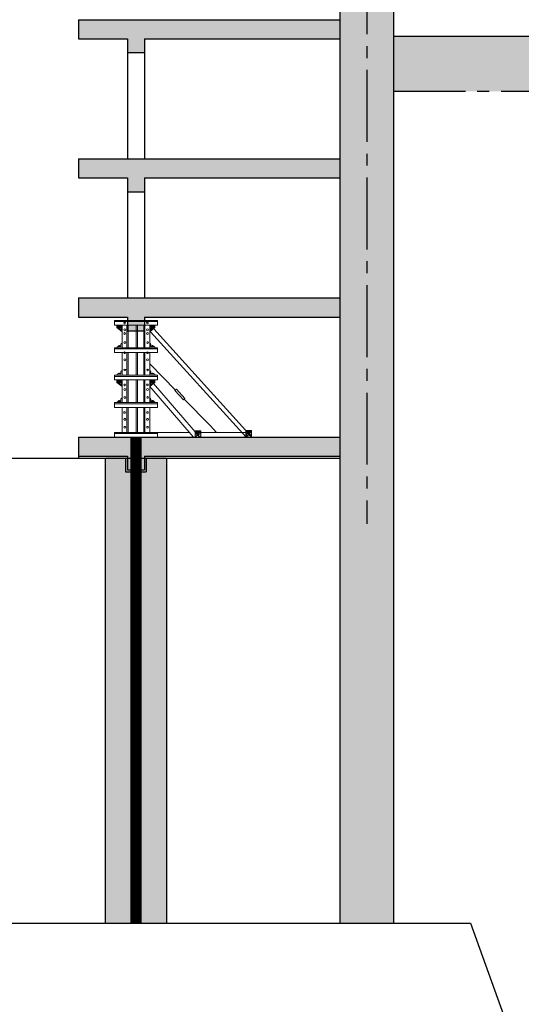
# Model space of a CAD drawing. Units: inches. Extents: x 420676 to 857597330, y 430896 to 1080676.
# Drawn here: x 886147 to 891388, y 472247 to 482538 of the extents above; entities that cross this region are included whole.
import ezdxf

# ---------------------------------------------------------------- set-up
doc = ezdxf.new("R2010")
doc.units = ezdxf.units.IN
doc.header["$LTSCALE"] = 1000
doc.header["$MEASUREMENT"] = 0
doc.linetypes.add('ACAD_ISO03W100', pattern=[30, 12, -18])
doc.linetypes.add('CENTER2', pattern=[1.125, 0.75, -0.125, 0.125, -0.125])
doc.layers.add('0-hatch', color=8, linetype='Continuous', lineweight=0)
doc.layers.add('Net manh', color=83, linetype='Continuous', lineweight=15)
for name, color, linetype in [('_Dim', 251, 'Continuous'), ('_Hatch', 8, 'Continuous'), ('bao', 130, 'Continuous'), ('chu', 52, 'ACAD_ISO03W100'), ('truc', 8, 'CENTER2')]:
    doc.layers.add(name, color=color, linetype=linetype)
doc.styles.add('chu', font='VHARIALN.TTF', dxfattribs={"width": 0.8})
pattern_1 = [(50, (0, 0), (286.904073, -25.100854), [30, -330]), (355, (0, 0), (-55.50053, 300.87685), [24, -264]), (100.4514, (23.9, -2.1), (231.40375, 275.77582), [25.49608, -280.456845]), (46.1842, (0, 80), (426.89642, -66.2076), [45, -495]), (96.6356, (35.57, 74.5), (373.86508, 389.64715), [38.24412, -420.6852]), (351.1842, (0, 80), (373.86478, 389.64744), [36, -396]), (21, (40, 60), (238.76282, -161.047556), [30, -330]), (326, (40, 60), (97.32613, 290.06002), [24, -264]), (71.4514, (59.9, 46.58), (336.08905, 129.0122), [25.49608, -280.456845]), (37.5, (0, 0), (4.863942, 133.157542), [0, -260.8, 0, -268, 0, -265]), (7.5, (0, 0), (105.227815, 157.764685), [0, -152.8, 0, -254.8, 0, -101]), (327.5, (-89.2, 0), (213.528974, -9.021949), [0, -100, 0, -312, 0, -414]), (317.5, (-129.2, 0), (233.274468, 40.041993), [0, -130, 0, -207.2, 0, -294])]

msp = doc.modelspace()

# ---------------------------------------------------------------- hatches: boundary and pattern name
at = {"layer": '0-hatch'}
h = msp.add_hatch(dxfattribs=at)
h.set_pattern_fill('AR-CONC', color=256, scale=40, style=0)
h.set_pattern_definition(pattern_1)
h.paths.add_polyline_path([(895973.64, 485387.35), (895693.64, 485387.35), (895693.64, 473073.86), (895973.64, 473073.86)])
h.paths.add_polyline_path([(898361.57, 485387.35), (895973.64, 485387.35), (895973.64, 473073.86), (896253.64, 473073.86), (896253.64, 485187.35), (898273.57, 485187.35), (898273.57, 485044.24), (898361.57, 485044.24)])
h.paths.add_polyline_path([(887361.57, 485387.35), (887361.57, 485044.24), (887449.57, 485044.24), (887449.57, 485187.35), (889493.64, 485187.35), (889493.64, 473094.67), (890053.64, 473094.67), (890053.64, 485387.35)])
h.paths.add_polyline_path([(887361.57, 485387.35), (886761.57, 485387.35), (886761.57, 485187.35), (887273.57, 485187.35), (887273.57, 485044.24), (887361.57, 485044.24)])
h.paths.add_polyline_path([(887361.57, 483992.27), (886761.57, 483992.27), (886761.57, 483792.27), (887041.57, 483792.27), (887273.57, 483792.27), (887273.57, 483649.17), (887361.57, 483649.17)])
h.paths.add_polyline_path([(889493.64, 483992.27), (887361.57, 483992.27), (887361.57, 483649.17), (887449.57, 483649.17), (887449.57, 483792.27), (887681.57, 483792.27), (889493.64, 483792.27)], flags=16)
h.paths.add_polyline_path([(878441.57, 488817.2), (877801.57, 488817.2), (877801.57, 473094.67), (878441.57, 473094.67)])
h.paths.add_polyline_path([(883161.57, 485387.35), (882561.57, 485387.35), (882561.57, 485044.24), (882649.57, 485044.24), (882649.57, 485187.35), (883161.57, 485187.35)])
h.paths.add_polyline_path([(883161.57, 483992.27), (882561.57, 483992.27), (882561.57, 483649.17), (882649.57, 483649.17), (882649.57, 483792.27), (883161.57, 483792.27)])
h.paths.add_polyline_path([(882561.57, 483992.27), (880441.57, 483992.27), (880441.57, 483792.27), (882473.57, 483792.27), (882473.57, 483649.17), (882561.57, 483649.17)])
h.paths.add_polyline_path([(880441.57, 485187.35), (880161.57, 485187.35), (879881.57, 485187.35), (879881.57, 473094.67), (880441.57, 473094.67)])
h.paths.add_polyline_path([(879881.57, 483598.63), (878441.57, 483598.63), (878441.57, 483398.63), (879881.57, 483398.63)])
h.paths.add_polyline_path([(879881.57, 481484.09), (878441.57, 481484.09), (878441.57, 480909.94), (879881.57, 480909.94)])
h.paths.add_polyline_path([(878778.58, 481956.86), (880055.37, 481956.86), (880055.37, 482331.86), (878778.58, 482331.86)], flags=9)
h = msp.add_hatch(dxfattribs=at)
h.set_pattern_fill('AR-CONC', color=256, scale=40, style=0)
h.set_pattern_definition(pattern_1)
h.paths.add_polyline_path([(892197.36, 488817.2), (890041.57, 488817.2), (890041.57, 488617.2), (892021.36, 488617.2), (892021.36, 488474.09), (892197.36, 488474.09), (892197.36, 488617.2)])
h.paths.add_polyline_path([(895681.57, 488817.2), (893543.62, 488817.2), (893543.62, 488617.2), (893543.62, 488474.09), (893719.62, 488474.09), (893719.62, 488617.2), (895681.57, 488617.2)])
h.paths.add_polyline_path([(895699.42, 487185.4), (893543.62, 487185.4), (893543.62, 486985.4), (893543.62, 486842.3), (893719.62, 486842.3), (893719.62, 486985.4), (895699.42, 486985.4)])
h.paths.add_polyline_path([(892197.36, 487185.4), (890041.57, 487185.4), (890041.57, 486985.4), (892021.36, 486985.4), (892021.36, 486842.3), (892197.36, 486842.3), (892197.36, 486985.4)])
h.paths.add_polyline_path([(892197.36, 485387.35), (890053.64, 485387.35), (890053.64, 485187.35), (892021.36, 485187.35), (892021.36, 485044.24), (892197.36, 485044.24), (892197.36, 485187.35)])
h.paths.add_polyline_path([(895693.64, 485387.35), (893543.62, 485387.35), (893543.62, 485187.35), (893543.62, 485044.24), (893719.62, 485044.24), (893719.62, 485187.35), (895693.64, 485187.35)])
h.paths.add_polyline_path([(895693.64, 483796.31), (893543.62, 483796.31), (893543.62, 483453.2), (893719.62, 483453.2), (893719.62, 483596.31), (895693.64, 483596.31)])
h.paths.add_polyline_path([(892197.36, 483796.31), (890053.64, 483796.31), (890053.64, 483596.31), (892021.36, 483596.31), (892021.36, 483453.2), (892197.36, 483453.2), (892197.36, 483596.31)])
h.paths.add_polyline_path([(895693.64, 482363.59), (894172.6, 482363.59), (894172.6, 481789.44), (895693.64, 481789.44)])
h.paths.add_polyline_path([(893079.09, 482363.59), (892668.19, 482363.59), (892668.19, 481789.44), (893079.09, 481789.44)])
h.paths.add_polyline_path([(891574.68, 482363.59), (890053.64, 482363.59), (890053.64, 481789.44), (891574.68, 481789.44)])
h = msp.add_hatch(dxfattribs=at)
h.set_pattern_fill('AR-CONC', color=256, scale=40, style=0)
h.set_pattern_definition(pattern_1)
h.paths.add_polyline_path([(882473.57, 482337.89), (882473.57, 482194.78), (882561.57, 482194.78), (882561.57, 482537.89), (880441.57, 482537.89), (880441.57, 482337.89)])
h.paths.add_polyline_path([(882561.57, 482537.89), (882561.57, 482194.78), (882649.57, 482194.78), (882649.57, 482337.89), (883161.57, 482337.89), (883161.57, 482537.89)])
h.paths.add_polyline_path([(887273.57, 482337.89), (887273.57, 482194.78), (887361.57, 482194.78), (887361.57, 482537.89), (886761.57, 482537.89), (886761.57, 482337.89), (887041.57, 482337.89)])
h.paths.add_polyline_path([(889493.64, 482337.89), (889493.64, 482537.89), (887361.57, 482537.89), (887361.57, 482194.78), (887449.57, 482194.78), (887449.57, 482337.89), (887681.57, 482337.89)])
h.paths.add_polyline_path([(896253.64, 482537.89), (896253.64, 482337.89), (898273.57, 482337.89), (898273.57, 482194.78), (898361.57, 482194.78), (898361.57, 482537.89)])
h.paths.add_polyline_path([(898961.64, 482337.89), (898961.64, 482537.89), (898361.57, 482537.89), (898361.57, 482194.78), (898449.57, 482194.78), (898449.57, 482337.89)])
h.paths.add_polyline_path([(903161.57, 482537.89), (903161.57, 482194.78), (903249.57, 482194.78), (903249.57, 482337.89), (905281.57, 482337.89), (905281.57, 482537.89)])
h.paths.add_polyline_path([(903073.57, 482337.89), (903073.57, 482194.78), (903161.57, 482194.78), (903161.57, 482537.89), (902561.57, 482537.89), (902561.57, 482337.89)])
h = msp.add_hatch(dxfattribs=at)
h.set_pattern_fill('AR-CONC', color=256, scale=40, style=0)
h.set_pattern_definition(pattern_1)
h.paths.add_polyline_path([(882473.57, 480883.5), (882473.57, 480740.39), (882561.57, 480740.39), (882561.57, 481083.5), (880441.57, 481083.5), (880441.57, 480883.5)])
h.paths.add_polyline_path([(882561.57, 481083.5), (882561.57, 480740.39), (882649.57, 480740.39), (882649.57, 480883.5), (883161.57, 480883.5), (883161.57, 481083.5)])
h.paths.add_polyline_path([(887273.57, 480883.5), (887273.57, 480740.39), (887361.57, 480740.39), (887361.57, 481083.5), (886761.57, 481083.5), (886761.57, 480883.5), (887041.57, 480883.5)])
h.paths.add_polyline_path([(889493.64, 480883.5), (889493.64, 481083.5), (887361.57, 481083.5), (887361.57, 480740.39), (887449.57, 480740.39), (887449.57, 480883.5), (887681.57, 480883.5)])
h.paths.add_polyline_path([(896253.64, 481083.5), (896253.64, 480883.5), (898273.57, 480883.5), (898273.57, 480740.39), (898361.57, 480740.39), (898361.57, 481083.5)])
h.paths.add_polyline_path([(898961.64, 480883.5), (898961.64, 481083.5), (898361.57, 481083.5), (898361.57, 480740.39), (898449.57, 480740.39), (898449.57, 480883.5)])
h.paths.add_polyline_path([(903161.57, 481083.5), (903161.57, 480740.39), (903249.57, 480740.39), (903249.57, 480883.5), (905281.57, 480883.5), (905281.57, 481083.5)])
h.paths.add_polyline_path([(903073.57, 480883.5), (903073.57, 480740.39), (903161.57, 480740.39), (903161.57, 481083.5), (902561.57, 481083.5), (902561.57, 480883.5)])
h = msp.add_hatch(dxfattribs=at)
h.set_pattern_fill('AR-CONC', color=256, scale=40, style=0)
h.set_pattern_definition(pattern_1)
h.paths.add_polyline_path([(882473.57, 480883.5), (882473.57, 480740.39), (882561.57, 480740.39), (882561.57, 481083.5), (880441.57, 481083.5), (880441.57, 480883.5)])
h.paths.add_polyline_path([(882561.57, 481083.5), (882561.57, 480740.39), (882649.57, 480740.39), (882649.57, 480883.5), (883161.57, 480883.5), (883161.57, 481083.5)])
h.paths.add_polyline_path([(887273.57, 480883.5), (887273.57, 480740.39), (887361.57, 480740.39), (887361.57, 481083.5), (886761.57, 481083.5), (886761.57, 480883.5), (887041.57, 480883.5)])
h.paths.add_polyline_path([(889493.64, 480883.5), (889493.64, 481083.5), (887361.57, 481083.5), (887361.57, 480740.39), (887449.57, 480740.39), (887449.57, 480883.5), (887681.57, 480883.5)])
h.paths.add_polyline_path([(896253.64, 481083.5), (896253.64, 480883.5), (898273.57, 480883.5), (898273.57, 480740.39), (898361.57, 480740.39), (898361.57, 481083.5)])
h.paths.add_polyline_path([(898961.64, 480883.5), (898961.64, 481083.5), (898361.57, 481083.5), (898361.57, 480740.39), (898449.57, 480740.39), (898449.57, 480883.5)])
h.paths.add_polyline_path([(903161.57, 481083.5), (903161.57, 480740.39), (903249.57, 480740.39), (903249.57, 480883.5), (905281.57, 480883.5), (905281.57, 481083.5)])
h.paths.add_polyline_path([(903073.57, 480883.5), (903073.57, 480740.39), (903161.57, 480740.39), (903161.57, 481083.5), (902561.57, 481083.5), (902561.57, 480883.5)])
h = msp.add_hatch(dxfattribs=at)
h.set_pattern_fill('AR-CONC', color=256, scale=40, style=0)
h.set_pattern_definition(pattern_1)
h.paths.add_polyline_path([(882473.57, 479429.11), (882473.57, 479286.01), (882561.57, 479286.01), (882561.57, 479629.11), (880441.57, 479629.11), (880441.57, 479429.11)])
h.paths.add_polyline_path([(882561.57, 479629.11), (882561.57, 479286.01), (882649.57, 479286.01), (882649.57, 479429.11), (883161.57, 479429.11), (883161.57, 479629.11)])
h.paths.add_polyline_path([(887273.57, 479429.11), (887273.57, 479286.01), (887361.57, 479286.01), (887361.57, 479629.11), (886761.57, 479629.11), (886761.57, 479429.11), (887041.57, 479429.11)])
h.paths.add_polyline_path([(889493.64, 479429.11), (889493.64, 479629.11), (887361.57, 479629.11), (887361.57, 479286.01), (887449.57, 479286.01), (887449.57, 479429.11), (887681.57, 479429.11)])
h.paths.add_polyline_path([(896253.64, 479629.11), (896253.64, 479429.11), (898273.57, 479429.11), (898273.57, 479286.01), (898361.57, 479286.01), (898361.57, 479629.11)])
h.paths.add_polyline_path([(898961.64, 479429.11), (898961.64, 479629.11), (898361.57, 479629.11), (898361.57, 479286.01), (898449.57, 479286.01), (898449.57, 479429.11)])
h.paths.add_polyline_path([(903161.57, 479629.11), (903161.57, 479286.01), (903249.57, 479286.01), (903249.57, 479429.11), (905281.57, 479429.11), (905281.57, 479629.11)])
h.paths.add_polyline_path([(903073.57, 479429.11), (903073.57, 479286.01), (903161.57, 479286.01), (903161.57, 479629.11), (902561.57, 479629.11), (902561.57, 479429.11)])
h = msp.add_hatch(dxfattribs=at)
h.set_pattern_fill('AR-CONC', color=256, scale=40, style=0)
h.set_pattern_definition(pattern_1)
h.paths.add_polyline_path([(882473.57, 479429.11), (882473.57, 479286.01), (882561.57, 479286.01), (882561.57, 479629.11), (880441.57, 479629.11), (880441.57, 479429.11)])
h.paths.add_polyline_path([(882561.57, 479629.11), (882561.57, 479286.01), (882649.57, 479286.01), (882649.57, 479429.11), (883161.57, 479429.11), (883161.57, 479629.11)])
h.paths.add_polyline_path([(887273.57, 479429.11), (887273.57, 479286.01), (887361.57, 479286.01), (887361.57, 479629.11), (886761.57, 479629.11), (886761.57, 479429.11), (887041.57, 479429.11)])
h.paths.add_polyline_path([(889493.64, 479429.11), (889493.64, 479629.11), (887361.57, 479629.11), (887361.57, 479286.01), (887449.57, 479286.01), (887449.57, 479429.11), (887681.57, 479429.11)])
h.paths.add_polyline_path([(896253.64, 479629.11), (896253.64, 479429.11), (898273.57, 479429.11), (898273.57, 479286.01), (898361.57, 479286.01), (898361.57, 479629.11)])
h.paths.add_polyline_path([(898961.64, 479429.11), (898961.64, 479629.11), (898361.57, 479629.11), (898361.57, 479286.01), (898449.57, 479286.01), (898449.57, 479429.11)])
h.paths.add_polyline_path([(903161.57, 479629.11), (903161.57, 479286.01), (903249.57, 479286.01), (903249.57, 479429.11), (905281.57, 479429.11), (905281.57, 479629.11)])
h.paths.add_polyline_path([(903073.57, 479429.11), (903073.57, 479286.01), (903161.57, 479286.01), (903161.57, 479629.11), (902561.57, 479629.11), (902561.57, 479429.11)])
h = msp.add_hatch(dxfattribs=at)
h.set_pattern_fill('AR-CONC', color=256, scale=40, style=0)
h.set_pattern_definition(pattern_1)
h.paths.add_polyline_path([(882473.57, 477974.73), (882473.57, 477831.62), (882561.57, 477831.62), (882561.57, 478174.73), (880441.57, 478174.73), (880441.57, 477974.73)])
h.paths.add_polyline_path([(882561.57, 478174.73), (882561.57, 477831.62), (882649.57, 477831.62), (882649.57, 477974.73), (883161.57, 477974.73), (883161.57, 478174.73)])
h.paths.add_polyline_path([(887273.57, 477974.73), (887273.57, 477831.62), (887361.57, 477831.62), (887361.57, 478174.73), (886761.57, 478174.73), (886761.57, 477974.73), (887041.57, 477974.73)])
h.paths.add_polyline_path([(889493.64, 477974.73), (889493.64, 478174.73), (887361.57, 478174.73), (887361.57, 477831.62), (887449.57, 477831.62), (887449.57, 477974.73), (887681.57, 477974.73)])
h.paths.add_polyline_path([(896253.64, 478174.73), (896253.64, 477974.73), (898273.57, 477974.73), (898273.57, 477831.62), (898361.57, 477831.62), (898361.57, 478174.73)])
h.paths.add_polyline_path([(898961.64, 477974.73), (898961.64, 478174.73), (898361.57, 478174.73), (898361.57, 477831.62), (898449.57, 477831.62), (898449.57, 477974.73)])
h.paths.add_polyline_path([(903161.57, 478174.73), (903161.57, 477831.62), (903249.57, 477831.62), (903249.57, 477974.73), (905281.57, 477974.73), (905281.57, 478174.73)])
h.paths.add_polyline_path([(903073.57, 477974.73), (903073.57, 477831.62), (903161.57, 477831.62), (903161.57, 478174.73), (902561.57, 478174.73), (902561.57, 477974.73)])
h = msp.add_hatch(dxfattribs=at)
h.set_pattern_fill('AR-CONC', color=256, scale=40, style=0)
h.set_pattern_definition(pattern_1)
h.paths.add_polyline_path([(882473.57, 477974.73), (882473.57, 477831.62), (882561.57, 477831.62), (882561.57, 478174.73), (880441.57, 478174.73), (880441.57, 477974.73)])
h.paths.add_polyline_path([(882561.57, 478174.73), (882561.57, 477831.62), (882649.57, 477831.62), (882649.57, 477974.73), (883161.57, 477974.73), (883161.57, 478174.73)])
h.paths.add_polyline_path([(887273.57, 477974.73), (887273.57, 477831.62), (887361.57, 477831.62), (887361.57, 478174.73), (886761.57, 478174.73), (886761.57, 477974.73), (887041.57, 477974.73)])
h.paths.add_polyline_path([(889493.64, 477974.73), (889493.64, 478174.73), (887361.57, 478174.73), (887361.57, 477831.62), (887449.57, 477831.62), (887449.57, 477974.73), (887681.57, 477974.73)])
h.paths.add_polyline_path([(896253.64, 478174.73), (896253.64, 477974.73), (898273.57, 477974.73), (898273.57, 477831.62), (898361.57, 477831.62), (898361.57, 478174.73)])
h.paths.add_polyline_path([(898961.64, 477974.73), (898961.64, 478174.73), (898361.57, 478174.73), (898361.57, 477831.62), (898449.57, 477831.62), (898449.57, 477974.73)])
h.paths.add_polyline_path([(903161.57, 478174.73), (903161.57, 477831.62), (903249.57, 477831.62), (903249.57, 477974.73), (905281.57, 477974.73), (905281.57, 478174.73)])
h.paths.add_polyline_path([(903073.57, 477974.73), (903073.57, 477831.62), (903161.57, 477831.62), (903161.57, 478174.73), (902561.57, 478174.73), (902561.57, 477974.73)])
at = {"layer": '_Dim'}
h = msp.add_hatch(dxfattribs=at)
h.set_pattern_fill('GRASS', color=256, scale=100, style=0)
h.set_pattern_definition([(90, (69724.2, 148146.024), (-70.710678, 70.710678), [18.75, -122.671356]), (45, (69724.2, 148146.02), (-70.710678, 70.710678), [18.75, -81.25]), (135, (69724.2, 148146.02), (-70.710678, -70.710678), [18.75, -81.25])])
h.paths.add_polyline_path([(882561.57, 473094.67), (882881.57, 473094.67), (882881.57, 477974.73), (882649.57, 477974.73), (882649.57, 477831.62), (882561.57, 477831.62)])
h.paths.add_polyline_path([(882241.57, 473094.67), (882561.57, 473094.67), (882561.57, 477831.62), (882473.57, 477831.62), (882473.57, 477974.73), (882241.57, 477974.73)])
h.paths.add_polyline_path([(887681.57, 477974.73), (887449.57, 477974.73), (887449.57, 477831.62), (887361.57, 477831.62), (887361.57, 473094.67), (887681.57, 473094.67)])
h.paths.add_polyline_path([(887041.57, 473094.67), (887361.57, 473094.67), (887361.57, 477831.62), (887273.57, 477831.62), (887273.57, 477974.73), (887041.57, 477974.73)])
h.paths.add_polyline_path([(898361.57, 477831.62), (898273.57, 477831.62), (898273.57, 477974.73), (898041.57, 477974.73), (898041.57, 473073.86), (898361.57, 473073.86)])
h.paths.add_polyline_path([(898681.57, 477974.73), (898449.57, 477974.73), (898449.57, 477831.62), (898361.57, 477831.62), (898361.57, 473073.86), (898681.57, 473073.86)])
h.paths.add_polyline_path([(903161.57, 477831.62), (903073.57, 477831.62), (903073.57, 477974.73), (902841.57, 477974.73), (902841.57, 473073.86), (903161.57, 473073.86)])
h.paths.add_polyline_path([(903481.57, 477974.73), (903249.57, 477974.73), (903249.57, 477831.62), (903161.57, 477831.62), (903161.57, 473073.86), (903481.57, 473073.86)])

# ---------------------------------------------------------------- linework, layer by layer
msp.add_lwpolyline([(876590.29, 473094.67), (890856.16, 473094.67), (891514.6, 471266.95), (891829.15, 474487.96), (892989.05, 473073.86), (913775.14, 473073.86)], dxfattribs=at)
at = {"layer": '_Hatch'}
msp.add_line((880441.57, 477954.73), (889493.64, 477954.73), dxfattribs=at)
at = {"layer": 'bao'}
for p, q in [((889493.64, 485187.35), (889493.64, 473094.67)), ((890053.64, 485187.35), (890053.64, 473094.67)), ((886761.57, 482537.89), (889493.64, 482537.89)), ((886761.57, 482537.89), (886761.57, 482337.89)), ((895693.64, 482363.59), (890053.64, 482363.59)), ((886761.57, 482337.89), (887041.57, 482337.89)), ((887041.57, 482337.89), (887273.57, 482337.89)), ((887273.57, 482337.89), (887273.57, 482194.78)), ((887449.57, 482337.89), (887449.57, 482194.78)), ((887449.57, 482337.89), (887681.57, 482337.89)), ((887681.57, 482337.89), (889493.64, 482337.89)), ((887273.57, 482194.78), (887449.57, 482194.78)), ((887273.57, 482194.78), (887273.57, 481083.5)), ((887449.57, 482194.78), (887449.57, 481083.5)), ((886761.57, 481083.5), (889493.64, 481083.5)), ((886761.57, 481083.5), (886761.57, 480883.5)), ((886761.57, 480883.5), (887041.57, 480883.5)), ((887041.57, 480883.5), (887273.57, 480883.5)), ((887273.57, 480883.5), (887273.57, 480740.39)), ((887449.57, 480883.5), (887449.57, 480740.39)), ((887449.57, 480883.5), (887681.57, 480883.5)), ((887681.57, 480883.5), (889493.64, 480883.5)), ((887273.57, 480740.39), (887449.57, 480740.39)), ((887273.57, 480740.39), (887273.57, 479629.11)), ((887449.57, 480740.39), (887449.57, 479629.11)), ((886761.57, 479629.11), (889493.64, 479629.11)), ((886761.57, 479629.11), (886761.57, 479429.11)), ((886761.57, 479429.11), (887041.57, 479429.11)), ((887041.57, 479429.11), (887273.57, 479429.11)), ((887273.57, 479429.11), (887273.57, 479286.01)), ((887449.57, 479429.11), (887449.57, 479286.01)), ((887449.57, 479429.11), (887681.57, 479429.11)), ((887681.57, 479429.11), (889493.64, 479429.11)), ((887273.57, 479286.01), (887449.57, 479286.01)), ((886761.57, 478174.73), (889493.64, 478174.73)), ((886761.57, 478174.73), (886761.57, 477954.73)), ((886761.57, 477974.73), (887041.57, 477974.73)), ((886761.57, 477954.73), (887041.57, 477954.73)), ((887041.57, 477974.73), (887273.57, 477974.73)), ((887041.57, 477954.73), (887041.57, 473094.67)), ((887041.57, 477954.73), (887253.57, 477954.73)), ((887253.57, 477954.73), (887253.57, 477811.62)), ((887273.57, 477974.73), (887273.57, 477831.62)), ((887449.57, 477974.73), (887449.57, 477831.62)), ((887449.57, 477974.73), (887681.57, 477974.73)), ((887469.57, 477954.73), (887469.57, 477811.62)), ((887469.57, 477954.73), (887681.57, 477954.73)), ((887681.57, 477974.73), (889493.64, 477974.73)), ((887681.57, 477954.73), (887681.57, 473094.67)), ((887681.57, 477954.73), (889493.64, 477954.73)), ((887253.57, 477811.62), (887469.57, 477811.62)), ((887273.57, 477831.62), (887449.57, 477831.62))]:
    msp.add_line(p, q, dxfattribs=at)
at = {"layer": 'bao', "const_width": 120}
msp.add_lwpolyline([(887361.57, 473094.67), (887361.57, 478174.73)], dxfattribs=at)
at = {"layer": 'Net manh'}
for p, q in [((887137.13, 479395.25), (887137.13, 479345.44)), ((887137.13, 479395.25), (887586, 479395.25)), ((887137.13, 479382.8), (887586, 479382.8)), ((887160.4, 479395.25), (887217.1, 479395.25)), ((887217.1, 479395.25), (887217.42, 479395.57)), ((887279.38, 479395.25), (887455.38, 479395.25)), ((887506.03, 479395.25), (887505.71, 479395.57)), ((887562.73, 479395.25), (887506.03, 479395.25)), ((887586, 479395.25), (887586, 479345.44)), ((887137.13, 479345.44), (887586, 479345.44)), ((887163.66, 479345.48), (887163.66, 479319.46)), ((887163.66, 479319.46), (887216.6, 479276.69)), ((887203.18, 479344.52), (887169.6, 479328.98)), ((887206.37, 479339.3), (887170.21, 479315.02)), ((887207.06, 479333.3), (887181.77, 479304.83)), ((887214.11, 479333.99), (887202.42, 479296.65)), ((887217.1, 479345.44), (887217.1, 479108.8)), ((887266.92, 479345.44), (887266.92, 479108.8)), ((887279.38, 479345.44), (887279.38, 479108.8)), ((887365.35, 479345.44), (887365.35, 479108.8)), ((887377.93, 479345.44), (887377.93, 479108.8)), ((887442.92, 479345.44), (887442.92, 479108.8)), ((887455.38, 479345.44), (887455.38, 479108.8)), ((887505.19, 479345.44), (887505.19, 479108.8)), ((887558.64, 479319.46), (887505.69, 479276.69)), ((887508.18, 479333.99), (887519.88, 479296.65)), ((887515.24, 479333.3), (887540.53, 479304.83)), ((887515.54, 479276.69), (888514.18, 478174.73)), ((887515.93, 479339.3), (887552.09, 479315.02)), ((887519.12, 479344.52), (887552.69, 479328.98)), ((887547.47, 479305.62), (888572.33, 478174.73)), ((887558.64, 479345.48), (887558.64, 479319.46)), ((887217.42, 479158.62), (887217.42, 479109.12)), ((887505.71, 479158.62), (887505.71, 479109.12)), ((887137.13, 479108.8), (887137.13, 479058.99)), ((887137.13, 479108.8), (887586, 479108.8)), ((887137.13, 479096.35), (887586, 479096.35)), ((887137.13, 479058.99), (887586, 479058.99)), ((887160.4, 479108.8), (887217.1, 479108.8)), ((887173.55, 479121.26), (887204.65, 479121.26)), ((887175.63, 479125.58), (887175.63, 479121.53)), ((887198.75, 479125.58), (887175.63, 479125.58)), ((887182.14, 479121.53), (887182.14, 479125.58)), ((887183.7, 479131.49), (887183.7, 479125.58)), ((887190.96, 479131.49), (887183.7, 479131.49)), ((887190.96, 479129.93), (887183.7, 479129.93)), ((887190.96, 479128.32), (887183.7, 479128.32)), ((887190.96, 479126.72), (887183.7, 479126.72)), ((887190.96, 479125.58), (887190.96, 479131.49)), ((887192.58, 479121.53), (887192.58, 479125.58)), ((887198.75, 479121.53), (887198.75, 479125.58)), ((887204.65, 479121.26), (887204.96, 479121.57)), ((887204.96, 479145.47), (887204.96, 479121.57)), ((887217.1, 479108.8), (887217.42, 479109.12)), ((887217.1, 479058.99), (887217.1, 478822.35)), ((887266.92, 479058.99), (887266.92, 478822.35)), ((887279.38, 479058.99), (887279.38, 478822.35)), ((887365.35, 479058.99), (887365.35, 478822.35)), ((887377.93, 479058.99), (887377.93, 478822.35)), ((887442.92, 479058.99), (887442.92, 478822.35)), ((887455.38, 479058.99), (887455.38, 478822.35)), ((887505.19, 479058.99), (887505.19, 478822.35)), ((887506.03, 479108.8), (887505.71, 479109.12)), ((887562.73, 479108.8), (887506.03, 479108.8)), ((887518.17, 479145.47), (887518.17, 479121.57)), ((887518.48, 479121.26), (887518.17, 479121.57)), ((887549.58, 479121.26), (887518.48, 479121.26)), ((887524.38, 479121.53), (887524.38, 479125.58)), ((887524.38, 479125.58), (887547.5, 479125.58)), ((887530.55, 479121.53), (887530.55, 479125.58)), ((887532.17, 479125.58), (887532.17, 479131.49)), ((887532.17, 479131.49), (887539.43, 479131.49)), ((887532.17, 479129.93), (887539.43, 479129.93)), ((887532.17, 479128.32), (887539.43, 479128.32)), ((887532.17, 479126.72), (887539.43, 479126.72)), ((887539.43, 479131.49), (887539.43, 479125.58)), ((887540.99, 479121.53), (887540.99, 479125.58)), ((887547.5, 479125.58), (887547.5, 479121.53)), ((887586, 479108.8), (887586, 479058.99)), ((887183.7, 478845.04), (887183.7, 478839.13)), ((887190.96, 478845.04), (887183.7, 478845.04)), ((887190.96, 478843.47), (887183.7, 478843.47)), ((887190.96, 478841.87), (887183.7, 478841.87)), ((887190.96, 478840.27), (887183.7, 478840.27)), ((887190.96, 478839.13), (887190.96, 478845.04)), ((887204.96, 478859.02), (887204.96, 478835.12)), ((887217.42, 478872.17), (887217.42, 478822.67)), ((887505.19, 478940.67), (887774.78, 478666.13)), ((887505.71, 478872.17), (887505.71, 478822.67)), ((887518.17, 478859.02), (887518.17, 478835.12)), ((887532.17, 478839.13), (887532.17, 478845.04)), ((887532.17, 478845.04), (887539.43, 478845.04)), ((887532.17, 478843.47), (887539.43, 478843.47)), ((887532.17, 478841.87), (887539.43, 478841.87)), ((887532.17, 478840.27), (887539.43, 478840.27)), ((887539.43, 478845.04), (887539.43, 478839.13)), ((887137.13, 478822.35), (887137.13, 478772.54)), ((887137.13, 478822.35), (887586, 478822.35)), ((887137.13, 478809.9), (887586, 478809.9)), ((887137.13, 478772.54), (887586, 478772.54)), ((887160.4, 478822.35), (887217.1, 478822.35)), ((887163.66, 478772.58), (887163.66, 478746.56)), ((887163.66, 478746.56), (887216.6, 478703.78)), ((887203.18, 478771.62), (887169.6, 478756.08)), ((887206.37, 478766.4), (887170.21, 478742.11)), ((887173.55, 478834.81), (887204.65, 478834.81)), ((887175.63, 478839.13), (887175.63, 478835.08)), ((887198.75, 478839.13), (887175.63, 478839.13)), ((887207.06, 478760.4), (887181.77, 478731.93)), ((887182.14, 478835.08), (887182.14, 478839.13)), ((887192.58, 478835.08), (887192.58, 478839.13)), ((887198.75, 478835.08), (887198.75, 478839.13)), ((887214.11, 478761.09), (887202.42, 478723.75)), ((887204.65, 478834.81), (887204.96, 478835.12)), ((887217.1, 478822.35), (887217.42, 478822.67)), ((887217.1, 478772.54), (887217.1, 478535.9)), ((887266.92, 478772.54), (887266.92, 478535.9)), ((887279.38, 478772.54), (887279.38, 478535.9)), ((887365.35, 478772.54), (887365.35, 478535.9)), ((887377.93, 478772.54), (887377.93, 478535.9)), ((887442.92, 478772.54), (887442.92, 478535.9)), ((887455.38, 478772.54), (887455.38, 478535.9)), ((887505.19, 478772.54), (887505.19, 478535.9)), ((887558.64, 478746.56), (887505.69, 478703.78)), ((887506.03, 478822.35), (887505.71, 478822.67)), ((887562.73, 478822.35), (887506.03, 478822.35)), ((887508.18, 478761.09), (887519.88, 478723.75)), ((887515.24, 478760.4), (887540.53, 478731.93)), ((887515.93, 478766.4), (887552.09, 478742.11)), ((887518.48, 478834.81), (887518.17, 478835.12)), ((887549.58, 478834.81), (887518.48, 478834.81)), ((887519.12, 478771.62), (887552.69, 478756.08)), ((887524.38, 478835.08), (887524.38, 478839.13)), ((887524.38, 478839.13), (887547.5, 478839.13)), ((887530.55, 478835.08), (887530.55, 478839.13)), ((887540.99, 478835.08), (887540.99, 478839.13)), ((887547.5, 478839.13), (887547.5, 478835.08)), ((887558.64, 478772.58), (887558.64, 478746.56)), ((887586, 478822.35), (887586, 478772.54)), ((887505.69, 478703.78), (887960.18, 478177.84)), ((887545.75, 478736.15), (888027.18, 478177.53)), ((887137.13, 478535.9), (887137.13, 478486.09)), ((887137.13, 478535.9), (887586, 478535.9)), ((887160.4, 478535.9), (887217.1, 478535.9)), ((887173.55, 478548.36), (887204.65, 478548.36)), ((887175.63, 478552.68), (887175.63, 478548.63)), ((887198.75, 478552.68), (887175.63, 478552.68)), ((887182.14, 478548.63), (887182.14, 478552.68)), ((887183.7, 478558.59), (887183.7, 478552.68)), ((887190.96, 478558.59), (887183.7, 478558.59)), ((887190.96, 478557.02), (887183.7, 478557.02)), ((887190.96, 478555.42), (887183.7, 478555.42)), ((887190.96, 478553.82), (887183.7, 478553.82)), ((887190.96, 478552.68), (887190.96, 478558.59)), ((887192.58, 478548.63), (887192.58, 478552.68)), ((887198.75, 478548.63), (887198.75, 478552.68)), ((887204.65, 478548.36), (887204.96, 478548.67)), ((887204.96, 478572.57), (887204.96, 478548.67)), ((887217.1, 478535.9), (887217.42, 478536.21)), ((887217.42, 478585.72), (887217.42, 478536.21)), ((887505.71, 478585.72), (887505.71, 478536.21)), ((887506.03, 478535.9), (887505.71, 478536.21)), ((887562.73, 478535.9), (887506.03, 478535.9)), ((887518.17, 478572.57), (887518.17, 478548.67)), ((887518.48, 478548.36), (887518.17, 478548.67)), ((887549.58, 478548.36), (887518.48, 478548.36)), ((887524.38, 478548.63), (887524.38, 478552.68)), ((887524.38, 478552.68), (887547.5, 478552.68)), ((887530.55, 478548.63), (887530.55, 478552.68)), ((887532.17, 478552.68), (887532.17, 478558.59)), ((887532.17, 478558.59), (887539.43, 478558.59)), ((887532.17, 478557.02), (887539.43, 478557.02)), ((887532.17, 478555.42), (887539.43, 478555.42)), ((887532.17, 478553.82), (887539.43, 478553.82)), ((887539.43, 478558.59), (887539.43, 478552.68)), ((887540.99, 478548.63), (887540.99, 478552.68)), ((887547.5, 478552.68), (887547.5, 478548.63)), ((887586, 478535.9), (887586, 478486.09)), ((887866.62, 478572.61), (888136.21, 478298.07)), ((887137.13, 478523.45), (887586, 478523.45)), ((887137.13, 478486.09), (887586, 478486.09)), ((887217.1, 478486.09), (887217.1, 478224.54)), ((887266.92, 478486.09), (887266.92, 478224.54)), ((887279.38, 478486.09), (887279.38, 478224.54)), ((887365.35, 478486.09), (887365.35, 478224.54)), ((887377.93, 478486.09), (887377.93, 478224.54)), ((887442.92, 478486.09), (887442.92, 478224.54)), ((887455.38, 478486.09), (887455.38, 478224.54)), ((887505.19, 478486.09), (887505.19, 478224.54)), ((887137.13, 478224.54), (887137.13, 478174.73)), ((887137.13, 478224.54), (887681.28, 478224.54)), ((887586, 478224.54), (887586, 478174.73)), ((887586, 478224.54), (887921.64, 478224.54)), ((888038.4, 478239.7), (887979.04, 478239.7)), ((887979.04, 478239.7), (887979.04, 478174.29)), ((888021.16, 478239), (887979.19, 478219.58)), ((888025.15, 478232.48), (887979.95, 478202.12)), ((888026.01, 478224.98), (887985.65, 478179.55)), ((887988.4, 478224.54), (888027.18, 478224.54)), ((888038.4, 478239.7), (888038.4, 478174.29)), ((888038.4, 478224.54), (888466.09, 478224.54)), ((888510.83, 478224.54), (888131.28, 478224.54)), ((888136.21, 478298.07), (888202.79, 478224.54)), ((888510.83, 478242.94), (888510.83, 478177.53)), ((888570.18, 478242.94), (888510.83, 478242.94)), ((888552.94, 478242.24), (888510.98, 478222.82)), ((888556.93, 478235.72), (888511.74, 478205.36)), ((888557.79, 478228.22), (888517.43, 478182.79)), ((888570.18, 478242.94), (888570.18, 478177.53)), ((887137.13, 478212.09), (887586, 478212.09)), ((887137.13, 478174.73), (887586, 478174.73))]:
    msp.add_line(p, q, dxfattribs=at)
msp.add_lwpolyline([(887784.4, 478674.74), (887769.71, 478661.59), (887857.01, 478564), (887871.7, 478577.15)], close=True, dxfattribs=at)
for centre, radius in [((887243.64, 479367.95), 9.18), ((887481.91, 479367.95), 9.18), ((887244.66, 479295.51), 10.2), ((887243.64, 479257.89), 9.18), ((887482.93, 479295.51), 10.2), ((887481.91, 479257.89), 9.18), ((887245.68, 479163.04), 9.18), ((887483.95, 479163.04), 9.18), ((887243.64, 479056.59), 9.18), ((887481.91, 479056.59), 9.18), ((887244.66, 478984.15), 10.2), ((887482.93, 478984.15), 10.2), ((887245.68, 478876.59), 9.18), ((887483.95, 478876.59), 9.18), ((887243.64, 478720.32), 9.18), ((887244.66, 478672.79), 10.2), ((887481.91, 478720.32), 9.18), ((887482.93, 478672.79), 10.2), ((887245.68, 478590.14), 9.18), ((887483.95, 478590.14), 9.18), ((887243.33, 478433.56), 9.18), ((887481.6, 478433.56), 9.18), ((887244.35, 478361.12), 10.2), ((887482.62, 478361.12), 10.2), ((887245.37, 478278.47), 9.18), ((887483.64, 478278.47), 9.18)]:
    msp.add_circle(centre, radius, dxfattribs=at)
for centre, start, end in [((887219.48, 479144.19), 98.145884, 185.070651), ((887503.65, 479144.19), 354.929349, 81.854116), ((887174.83, 479106.74), 84.92935, 171.854116), ((887548.3, 479106.74), 8.145884, 95.07065), ((887219.48, 478857.74), 98.145884, 185.070651), ((887503.65, 478857.74), 354.929349, 81.854116), ((887174.83, 478820.29), 84.92935, 171.854116), ((887548.3, 478820.29), 8.145884, 95.07065), ((887174.83, 478533.84), 84.92935, 171.854116), ((887219.48, 478571.29), 98.145884, 185.070651), ((887503.65, 478571.29), 354.929349, 81.854116), ((887548.3, 478533.84), 8.145884, 95.07065)]:
    msp.add_arc(centre, 14.58, start, end, dxfattribs=at)
for points, knots in [([(887173.23, 479311.73), (887173.2, 479317.38), (887174.5, 479324.2), (887170.6, 479329.76), (887172.38, 479344.93)], [60.23663059, 60.23663059, 60.23663059, 60.23663059, 91.75271871, 100.37745862, 100.37745862, 100.37745862, 100.37745862]), ([(887183.72, 479345.08), (887182.44, 479339.32), (887180.1, 479332.89), (887190.25, 479323.46), (887180.25, 479308.59), (887200.08, 479301.67), (887210.44, 479298.61), (887216.72, 479296.76)], [7.0225064, 7.0225064, 7.0225064, 7.0225064, 22.37919657, 47.48404622, 72.13808925, 99.69368198, 142.01502353, 142.01502353, 142.01502353, 142.01502353]), ([(887191.78, 479345.08), (887190.42, 479337.73), (887189.11, 479331.29), (887200.52, 479327.23), (887196.04, 479315.09), (887208.67, 479312.24), (887214.35, 479308.28), (887216.97, 479306.36)], [6.57421972, 6.57421972, 6.57421972, 6.57421972, 26.59059539, 43.79007465, 60.71983617, 83.01143818, 103.15465909, 103.15465909, 103.15465909, 103.15465909]), ([(887195.72, 479293.56), (887195.82, 479293.53), (887203.79, 479290.88), (887210.15, 479289), (887216.43, 479287.14)], [99.15003727, 99.15003727, 99.15003727, 99.15003727, 99.69368198, 142.01502353, 142.01502353, 142.01502353, 142.01502353]), ([(887209.14, 479345.08), (887209.19, 479344.91), (887210.91, 479339.38), (887212.57, 479335.59), (887215.87, 479334.88), (887216.97, 479334.82)], [24.69989999, 24.69989999, 24.69989999, 24.69989999, 25.15588188, 39.90667379, 46.43674229, 46.43674229, 46.43674229, 46.43674229]), ([(887513.16, 479345.08), (887513.11, 479344.91), (887511.39, 479339.38), (887509.73, 479335.59), (887506.43, 479334.88), (887505.33, 479334.82)], [24.69989999, 24.69989999, 24.69989999, 24.69989999, 25.15588188, 39.90667379, 46.43674229, 46.43674229, 46.43674229, 46.43674229]), ([(887530.51, 479345.08), (887531.87, 479337.73), (887533.18, 479331.29), (887521.77, 479327.23), (887526.26, 479315.09), (887513.63, 479312.24), (887507.95, 479308.28), (887505.33, 479306.36)], [6.57421972, 6.57421972, 6.57421972, 6.57421972, 26.59059539, 43.79007465, 60.71983617, 83.01143818, 103.15465909, 103.15465909, 103.15465909, 103.15465909]), ([(887538.58, 479345.08), (887539.86, 479339.32), (887542.2, 479332.89), (887532.04, 479323.46), (887542.05, 479308.59), (887522.22, 479301.67), (887511.86, 479298.61), (887505.58, 479296.76)], [7.0225064, 7.0225064, 7.0225064, 7.0225064, 22.37919657, 47.48404622, 72.13808925, 99.69368198, 142.01502353, 142.01502353, 142.01502353, 142.01502353]), ([(887526.58, 479293.56), (887526.48, 479293.53), (887518.51, 479290.88), (887512.15, 479289), (887505.87, 479287.14)], [99.15003727, 99.15003727, 99.15003727, 99.15003727, 99.69368198, 142.01502353, 142.01502353, 142.01502353, 142.01502353]), ([(887549.06, 479311.73), (887549.1, 479317.38), (887547.79, 479324.2), (887551.7, 479329.76), (887549.92, 479344.93)], [60.23663059, 60.23663059, 60.23663059, 60.23663059, 91.75271871, 100.37745862, 100.37745862, 100.37745862, 100.37745862]), ([(887173.23, 478738.83), (887173.2, 478744.48), (887174.5, 478751.29), (887170.6, 478756.86), (887172.38, 478772.03)], [60.23663059, 60.23663059, 60.23663059, 60.23663059, 91.75271871, 100.37745862, 100.37745862, 100.37745862, 100.37745862]), ([(887183.72, 478772.18), (887182.44, 478766.42), (887180.1, 478759.99), (887190.25, 478750.56), (887180.25, 478735.69), (887200.08, 478728.77), (887210.44, 478725.71), (887216.72, 478723.86)], [7.0225064, 7.0225064, 7.0225064, 7.0225064, 22.37919657, 47.48404622, 72.13808925, 99.69368198, 142.01502353, 142.01502353, 142.01502353, 142.01502353]), ([(887191.78, 478772.18), (887190.42, 478764.83), (887189.11, 478758.39), (887200.52, 478754.33), (887196.04, 478742.19), (887208.67, 478739.34), (887214.35, 478735.38), (887216.97, 478733.46)], [6.57421972, 6.57421972, 6.57421972, 6.57421972, 26.59059539, 43.79007465, 60.71983617, 83.01143818, 103.15465909, 103.15465909, 103.15465909, 103.15465909]), ([(887209.14, 478772.18), (887209.19, 478772.01), (887210.91, 478766.48), (887212.57, 478762.69), (887215.87, 478761.98), (887216.97, 478761.92)], [24.69989999, 24.69989999, 24.69989999, 24.69989999, 25.15588188, 39.90667379, 46.43674229, 46.43674229, 46.43674229, 46.43674229]), ([(887530.51, 478772.18), (887531.87, 478764.83), (887533.18, 478758.39), (887521.77, 478754.33), (887526.26, 478742.19), (887513.63, 478739.34), (887507.95, 478735.38), (887505.33, 478733.46)], [6.57421972, 6.57421972, 6.57421972, 6.57421972, 26.59059539, 43.79007465, 60.71983617, 83.01143818, 103.15465909, 103.15465909, 103.15465909, 103.15465909]), ([(887513.16, 478772.18), (887513.11, 478772.01), (887511.39, 478766.48), (887509.73, 478762.69), (887506.43, 478761.98), (887505.33, 478761.92)], [24.69989999, 24.69989999, 24.69989999, 24.69989999, 25.15588188, 39.90667379, 46.43674229, 46.43674229, 46.43674229, 46.43674229]), ([(887538.58, 478772.18), (887539.86, 478766.42), (887542.2, 478759.99), (887532.04, 478750.56), (887542.05, 478735.69), (887522.22, 478728.77), (887511.86, 478725.71), (887505.58, 478723.86)], [7.0225064, 7.0225064, 7.0225064, 7.0225064, 22.37919657, 47.48404622, 72.13808925, 99.69368198, 142.01502353, 142.01502353, 142.01502353, 142.01502353]), ([(887549.06, 478738.83), (887549.1, 478744.48), (887547.79, 478751.29), (887551.7, 478756.86), (887549.92, 478772.03)], [60.23663059, 60.23663059, 60.23663059, 60.23663059, 91.75271871, 100.37745862, 100.37745862, 100.37745862, 100.37745862]), ([(887195.72, 478720.66), (887195.82, 478720.63), (887203.79, 478717.98), (887210.15, 478716.1), (887216.43, 478714.24)], [99.15003727, 99.15003727, 99.15003727, 99.15003727, 99.69368198, 142.01502353, 142.01502353, 142.01502353, 142.01502353]), ([(887526.58, 478720.66), (887526.48, 478720.63), (887518.51, 478717.98), (887512.15, 478716.1), (887505.87, 478714.24)], [99.15003727, 99.15003727, 99.15003727, 99.15003727, 99.69368198, 142.01502353, 142.01502353, 142.01502353, 142.01502353]), ([(887996.84, 478239.7), (887995.24, 478232.51), (887992.31, 478224.47), (888005, 478212.69), (887992.5, 478194.09), (888017.28, 478185.45), (888030.24, 478181.62), (888038.09, 478179.3)], [7.0225064, 7.0225064, 7.0225064, 7.0225064, 22.37919657, 47.48404622, 72.13808925, 99.69368198, 142.01502353, 142.01502353, 142.01502353, 142.01502353]), ([(888006.92, 478239.7), (888005.22, 478230.52), (888003.58, 478222.47), (888017.84, 478217.4), (888012.23, 478202.22), (888028.03, 478198.65), (888035.12, 478193.7), (888038.4, 478191.3)], [6.57421972, 6.57421972, 6.57421972, 6.57421972, 26.59059539, 43.79007465, 60.71983617, 83.01143818, 103.15465909, 103.15465909, 103.15465909, 103.15465909]), ([(888028.61, 478239.7), (888028.67, 478239.49), (888030.83, 478232.58), (888032.9, 478227.84), (888037.02, 478226.95), (888038.4, 478226.88)], [24.69989999, 24.69989999, 24.69989999, 24.69989999, 25.15588188, 39.90667379, 46.43674229, 46.43674229, 46.43674229, 46.43674229]), ([(888528.62, 478242.94), (888527.02, 478235.75), (888524.09, 478227.71), (888536.79, 478215.92), (888524.29, 478197.33), (888549.07, 478188.69), (888562.03, 478184.86), (888569.87, 478182.54)], [7.0225064, 7.0225064, 7.0225064, 7.0225064, 22.37919657, 47.48404622, 72.13808925, 99.69368198, 142.01502353, 142.01502353, 142.01502353, 142.01502353]), ([(888538.7, 478242.94), (888537, 478233.76), (888535.37, 478225.71), (888549.63, 478220.64), (888544.02, 478205.46), (888559.81, 478201.89), (888566.91, 478196.94), (888570.18, 478194.54)], [6.57421972, 6.57421972, 6.57421972, 6.57421972, 26.59059539, 43.79007465, 60.71983617, 83.01143818, 103.15465909, 103.15465909, 103.15465909, 103.15465909]), ([(888560.4, 478242.94), (888560.46, 478242.73), (888562.61, 478235.82), (888564.69, 478231.08), (888568.81, 478230.19), (888570.18, 478230.12)], [24.69989999, 24.69989999, 24.69989999, 24.69989999, 25.15588188, 39.90667379, 46.43674229, 46.43674229, 46.43674229, 46.43674229])]:
    msp.add_open_spline(points, degree=3, knots=knots, dxfattribs=at)
for points in [[(887201.51, 479345.12), (887201.2, 479335.51), (887204.54, 479331.26), (887209.25, 479325.49), (887216.85, 479325.03)], [(887520.79, 479345.12), (887521.1, 479335.51), (887517.75, 479331.26), (887513.04, 479325.49), (887505.45, 479325.03)], [(887201.51, 478772.22), (887201.2, 478762.6), (887204.54, 478758.35), (887209.25, 478752.59), (887216.85, 478752.13)], [(887520.79, 478772.22), (887521.1, 478762.6), (887517.75, 478758.35), (887513.04, 478752.59), (887505.45, 478752.13)], [(888019.07, 478239.76), (888018.69, 478227.74), (888022.87, 478222.42), (888028.75, 478215.22), (888038.25, 478214.65)], [(888538.89, 478177.86), (888521.61, 478182.6), (888515.54, 478200.05), (888514.02, 478220.73), (888511.17, 478225.29)], [(888550.85, 478243), (888550.47, 478230.98), (888554.65, 478225.66), (888560.54, 478218.46), (888570.03, 478217.89)]]:
    msp.add_spline(points, degree=3, dxfattribs=at)
at = {"layer": 'truc'}
for p, q in [((889773.64, 485387.35), (889773.64, 477270.37)), ((890053.64, 481789.44), (891574.68, 481789.44))]:
    msp.add_line(p, q, dxfattribs=at)

# ---------------------------------------------------------------- texts
at = {"layer": 'chu', "char_height": 700, "attachment_point": 1, "style": 'chu'}
for s, insert, width in [('\\pi7192.6;{\\LmÆt c¾t tr\xadíc khi thi c«ng}', (497545.06, 481730.49), 24134.4607), ('\\pi953.18;{\\LmÆt c¾t thi c«ng bª t«ng tÇng ngÇm 3 vµ tÇng 1 khu lâi giÕng}', (678852.91, 476777.91), 24134.4607), ('\\pi971.32;{\\LmÆt c¾t thi c«ng ®µo ®Êt tÇng ngÇm 3 vµ tÇng 1 khu lâi giÕng}', (634820.17, 476572.64), 24134.4607), ('\\pi189.99;{\\LmÆt c¾t thi c«ng bª t«ng mãng tÇng ngÇm 4, bª t«ng tÇng 3 khu lâi giÕng}', (799140.1, 475801.78), 26992.5777)]:
    msp.add_mtext(s, dxfattribs=dict(at, insert=insert, width=width))

doc.saveas('drawing.dxf')
